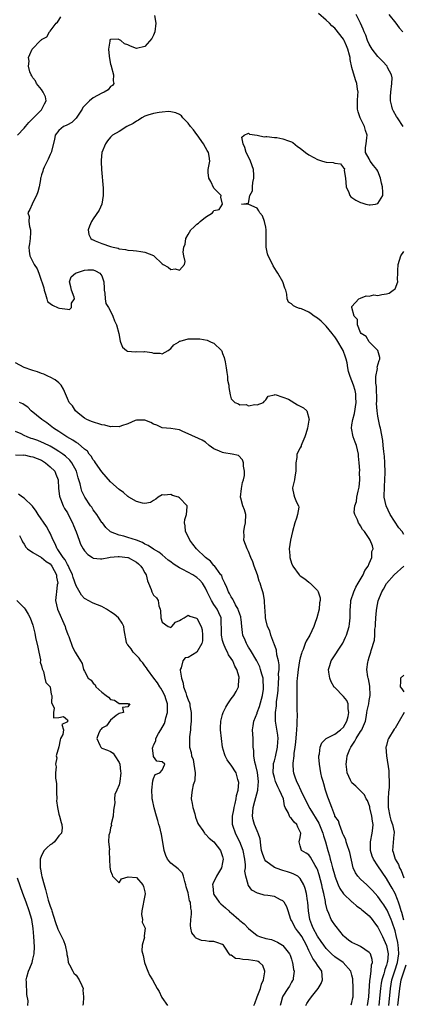
# Model space of a CAD drawing. Units: inches. Extents: x 2604000 to 2607000, y 1500000 to 1503000.
# Drawn here: x 2604502 to 2604591, y 1500869 to 1501098 of the extents above; entities that cross this region are included whole.
import ezdxf

# ---------------------------------------------------------------- set-up
doc = ezdxf.new("R2010")
doc.units = ezdxf.units.IN
doc.header["$MEASUREMENT"] = 0
doc.layers.add('LD26041500_2ft', color=120, linetype='Continuous')

msp = doc.modelspace()

# ---------------------------------------------------------------- linework, layer by layer
at = {"layer": 'LD26041500_2ft'}
for points, elevation in [([(2604533.22, 1501098.78), (2604533.49, 1501097), (2604533.3, 1501095), (2604533, 1501094.19), (2604532.6, 1501093.4), (2604531, 1501091.59), (2604529, 1501091.09), (2604527.65, 1501091.65), (2604527, 1501091.98), (2604526.23, 1501092.23), (2604525.37, 1501093), (2604524.75, 1501093.25), (2604523, 1501093.18), (2604522.86, 1501093.14), (2604522.82, 1501093), (2604522.85, 1501092.85), (2604522.53, 1501091), (2604522.7, 1501089.3), (2604522.8, 1501088.8), (2604523, 1501087.5), (2604523.12, 1501087.12), (2604523.13, 1501087), (2604523.72, 1501085), (2604523.64, 1501083.64), (2604523.8, 1501083), (2604523.49, 1501082.51), (2604523, 1501082.31), (2604522.45, 1501081.55), (2604521.53, 1501081), (2604521, 1501080.78), (2604519, 1501079.65), (2604518.15, 1501079), (2604517, 1501077.85), (2604516.61, 1501077.39), (2604516.42, 1501077), (2604515, 1501074.93), (2604514.02, 1501073.98), (2604513, 1501073.42), (2604512.74, 1501073.26), (2604512.12, 1501073), (2604511, 1501072.09), (2604510.15, 1501071), (2604509.99, 1501069.99), (2604509.21, 1501067), (2604509.16, 1501066.84), (2604509, 1501066.52), (2604508.55, 1501065.45), (2604508.31, 1501065), (2604507.59, 1501063.59), (2604507.35, 1501063), (2604507.34, 1501062.66), (2604507, 1501061.77), (2604506.85, 1501061.15), (2604506.79, 1501061), (2604506.74, 1501060.74), (2604506.49, 1501059), (2604506.18, 1501057.82), (2604505.87, 1501057), (2604505, 1501055.35), (2604504.8, 1501055), (2604504.26, 1501053.74), (2604503.86, 1501053), (2604504.11, 1501052.11), (2604504.08, 1501051), (2604504.22, 1501049.78), (2604504.44, 1501049), (2604504.41, 1501048.41), (2604504.36, 1501047), (2604504.24, 1501045.76), (2604504.03, 1501045), (2604504.12, 1501044.12), (2604504.28, 1501043), (2604505, 1501041.57), (2604505.31, 1501041), (2604506.01, 1501040.01), (2604506.4, 1501039), (2604507, 1501037.13), (2604507.06, 1501037), (2604507.56, 1501035.56), (2604507.61, 1501035), (2604507.93, 1501034.07), (2604508.21, 1501033), (2604508.42, 1501032.42), (2604509, 1501031.93), (2604509.56, 1501031.56), (2604510.9, 1501030.91), (2604511.17, 1501030.83), (2604513, 1501030.61), (2604513.46, 1501030.54), (2604513.93, 1501031), (2604513.99, 1501031.99), (2604514.65, 1501033), (2604514.59, 1501033.41), (2604513.97, 1501035), (2604513.8, 1501035.8), (2604513.47, 1501037), (2604513.88, 1501038.12), (2604514.92, 1501039), (2604517, 1501039.68), (2604517.72, 1501039.72), (2604519, 1501039.74), (2604519.54, 1501039.54), (2604520.55, 1501039), (2604521, 1501038.35), (2604521.47, 1501037), (2604521.52, 1501035.52), (2604521.56, 1501035), (2604521.69, 1501034.31), (2604521.77, 1501033), (2604521.95, 1501031.95), (2604522.5, 1501031), (2604523, 1501030.17), (2604523.55, 1501029), (2604523.94, 1501027.94), (2604524.37, 1501027), (2604524.91, 1501025), (2604525.22, 1501023.22), (2604525.33, 1501023), (2604525.82, 1501021.82), (2604526.73, 1501021), (2604526.88, 1501020.88), (2604527, 1501020.85), (2604528.73, 1501020.73), (2604529, 1501020.79), (2604530.76, 1501020.76), (2604531, 1501020.79), (2604532.57, 1501020.57), (2604533, 1501020.44), (2604534.42, 1501020.42), (2604535, 1501020.25), (2604536.34, 1501021), (2604536.72, 1501021.28), (2604537, 1501021.48), (2604537.67, 1501022.33), (2604538.76, 1501023), (2604539, 1501023.16), (2604539.17, 1501023.17), (2604541, 1501023.75), (2604541.73, 1501023.73), (2604543, 1501023.77), (2604543.73, 1501023.73), (2604545.41, 1501023.41), (2604546.34, 1501023), (2604547, 1501022.73), (2604548.74, 1501021), (2604548.85, 1501020.85), (2604549, 1501020.36), (2604549.38, 1501019.38), (2604549.59, 1501018.41), (2604549.84, 1501017), (2604549.94, 1501015.94), (2604550.16, 1501015), (2604550.17, 1501014.17), (2604550.45, 1501013), (2604550.43, 1501012.43), (2604550.73, 1501010.73), (2604551, 1501009.81), (2604551.81, 1501009), (2604552.69, 1501008.69), (2604553, 1501008.45), (2604554.48, 1501008.48), (2604555, 1501008.19), (2604556.49, 1501008.49), (2604557, 1501008.4), (2604558.48, 1501009), (2604558.75, 1501009.25), (2604559, 1501009.56), (2604559.59, 1501010.41), (2604561, 1501010.72), (2604561.17, 1501010.83), (2604563, 1501010.19), (2604564.27, 1501009.73), (2604566.39, 1501008.39), (2604567, 1501008.11), (2604567.72, 1501007.72), (2604568.51, 1501007), (2604569.05, 1501005), (2604569, 1501004.84), (2604568.67, 1501003), (2604568.28, 1501001.72), (2604568.08, 1501001), (2604567.35, 1500999.35), (2604567.23, 1500999), (2604567.18, 1500998.82), (2604567, 1500998.41), (2604566.2, 1500997), (2604566.21, 1500996.21), (2604566, 1500995), (2604565.99, 1500994.01), (2604566, 1500993), (2604565.72, 1500991.72), (2604565.69, 1500991), (2604565.18, 1500989.18), (2604565.17, 1500989), (2604565.5, 1500987.5), (2604565.69, 1500987), (2604566.17, 1500985.83), (2604566.61, 1500985), (2604566.65, 1500984.65), (2604566.33, 1500983), (2604566.15, 1500982.15), (2604565.73, 1500981), (2604565.22, 1500979), (2604564.75, 1500977), (2604564.46, 1500975), (2604564.55, 1500973.45), (2604564.59, 1500973), (2604565, 1500971.64), (2604565.27, 1500971), (2604566.77, 1500969), (2604567, 1500968.76), (2604568.05, 1500968.05), (2604569, 1500967.25), (2604569.15, 1500967.15), (2604569.33, 1500967), (2604571, 1500965.32), (2604571.19, 1500965), (2604571.6, 1500963.61), (2604571.59, 1500963), (2604571.5, 1500962.5), (2604571.4, 1500961), (2604570.87, 1500959), (2604570.35, 1500957.65), (2604570.13, 1500957), (2604569.2, 1500955), (2604568.41, 1500953.59), (2604568.17, 1500953), (2604567.66, 1500951.66), (2604567.35, 1500951), (2604567.26, 1500950.74), (2604567, 1500949.7), (2604566.85, 1500949), (2604566.52, 1500947), (2604566.39, 1500945.61), (2604566.28, 1500945), (2604566.22, 1500944.22), (2604566.18, 1500942.18), (2604566.23, 1500939), (2604566.22, 1500937.78), (2604566.27, 1500936.27), (2604566.2, 1500935), (2604566.23, 1500934.23), (2604566.11, 1500933), (2604566.08, 1500932.08), (2604565.88, 1500930.12), (2604565.75, 1500929), (2604565.52, 1500927.52), (2604565.49, 1500927), (2604565.29, 1500925.29), (2604565.29, 1500925), (2604565.38, 1500923.38), (2604565.43, 1500923), (2604565.64, 1500922.36), (2604566.14, 1500921), (2604566.45, 1500920.45), (2604567.12, 1500918.88), (2604568.03, 1500917), (2604569.24, 1500914.76), (2604571.33, 1500911.33), (2604572.27, 1500909), (2604572.4, 1500908.4), (2604572.85, 1500907), (2604573.41, 1500905), (2604573.77, 1500903.77), (2604573.96, 1500903), (2604574.2, 1500902.2), (2604574.5, 1500901), (2604575, 1500899.18), (2604575.06, 1500899), (2604575.83, 1500897), (2604576.17, 1500896.17), (2604577, 1500894.92), (2604579, 1500893.1), (2604579.15, 1500893), (2604580.11, 1500892.11), (2604581, 1500891.52), (2604581.26, 1500891.26), (2604581.6, 1500891), (2604583, 1500889.82), (2604583.66, 1500889), (2604584.2, 1500888.2), (2604585, 1500887.19), (2604586.05, 1500885), (2604586.37, 1500884.37), (2604587, 1500882.95), (2604587.37, 1500881), (2604587.22, 1500879.22), (2604587.19, 1500879), (2604587, 1500878.38), (2604586.62, 1500877.38), (2604586.54, 1500877), (2604586.37, 1500876.37), (2604585.93, 1500875), (2604585.78, 1500874.22), (2604585.61, 1500873), (2604585.49, 1500871.49), (2604585.24, 1500869)], 8630), ([(2604587.52, 1500869), (2604587.91, 1500873), (2604588.27, 1500875), (2604588.92, 1500877.08), (2604589.55, 1500879), (2604589.87, 1500881), (2604589.77, 1500882.23), (2604589.74, 1500883), (2604589.64, 1500883.64), (2604589.27, 1500885.27), (2604589, 1500886.32), (2604588.33, 1500888.33), (2604588.06, 1500889), (2604587.14, 1500891.14), (2604587, 1500891.39), (2604586.38, 1500892.38), (2604585.94, 1500893), (2604585, 1500894.28), (2604584.35, 1500895), (2604583.73, 1500895.73), (2604583, 1500896.52), (2604582.42, 1500897), (2604581, 1500898.34), (2604580.33, 1500899), (2604579.8, 1500899.8), (2604579.3, 1500901), (2604578.51, 1500904.51), (2604578.35, 1500905), (2604577.94, 1500906.06), (2604577.66, 1500907), (2604577.56, 1500907.56), (2604577, 1500908.57), (2604576.9, 1500908.9), (2604576.71, 1500909.29), (2604576.12, 1500911), (2604575.89, 1500911.89), (2604575.05, 1500913), (2604575, 1500913.1), (2604574.33, 1500915), (2604573.96, 1500915.96), (2604573.54, 1500917), (2604573.37, 1500917.37), (2604572.85, 1500919), (2604572.46, 1500920.46), (2604572.28, 1500921), (2604572.03, 1500921.97), (2604571.78, 1500923), (2604571.43, 1500925), (2604571.32, 1500926.68), (2604571.32, 1500927), (2604571.43, 1500927.43), (2604571.6, 1500929), (2604572, 1500930), (2604573.01, 1500930.99), (2604575, 1500932.01), (2604576.35, 1500933), (2604577, 1500933.59), (2604577.82, 1500935), (2604578.09, 1500936.09), (2604578.29, 1500937), (2604578.11, 1500937.89), (2604578.09, 1500939), (2604577.79, 1500939.79), (2604577, 1500940.74), (2604575, 1500942.8), (2604574.89, 1500942.89), (2604574.16, 1500944.16), (2604573.83, 1500945), (2604573.63, 1500946.37), (2604573.59, 1500947), (2604573.9, 1500947.9), (2604574.18, 1500949), (2604576.88, 1500953.12), (2604577.52, 1500954.48), (2604577.72, 1500955), (2604578.32, 1500957), (2604578.4, 1500957.6), (2604578.56, 1500959), (2604578.56, 1500960.56), (2604578.58, 1500961), (2604578.63, 1500961.37), (2604578.75, 1500963), (2604579.39, 1500965), (2604579.91, 1500966.09), (2604580.42, 1500967), (2604581.63, 1500969), (2604581.99, 1500970.01), (2604582.78, 1500971), (2604583, 1500971.57), (2604583.63, 1500973), (2604583.61, 1500974.39), (2604583.88, 1500975), (2604583.73, 1500975.73), (2604583.21, 1500977), (2604583, 1500977.41), (2604581.87, 1500979), (2604581.46, 1500979.46), (2604581, 1500980.35), (2604580.72, 1500980.72), (2604580.54, 1500981), (2604580.3, 1500981.7), (2604579.67, 1500983), (2604579.54, 1500983.54), (2604579.66, 1500985), (2604580.01, 1500985.99), (2604580.11, 1500987), (2604580.4, 1500988.4), (2604580.59, 1500989), (2604580.67, 1500989.33), (2604580.8, 1500991), (2604580.76, 1500992.76), (2604580.79, 1500993.21), (2604580.7, 1500995), (2604580.52, 1500996.52), (2604580.51, 1500997), (2604580.03, 1500999), (2604579.77, 1500999.77), (2604579.29, 1501001), (2604578.88, 1501003), (2604579, 1501003.79), (2604579.16, 1501005), (2604579.56, 1501006.44), (2604579.95, 1501009), (2604579.89, 1501010.11), (2604579.89, 1501011), (2604579.73, 1501011.73), (2604579.37, 1501013), (2604579, 1501013.97), (2604578.55, 1501015), (2604578.16, 1501016.16), (2604578.02, 1501017), (2604577.86, 1501018.14), (2604577.67, 1501019), (2604577.48, 1501019.48), (2604576.94, 1501021), (2604575.5, 1501023.5), (2604575, 1501024.17), (2604574.63, 1501024.63), (2604574.39, 1501025), (2604573, 1501026.66), (2604571.85, 1501027.85), (2604571, 1501028.52), (2604570.22, 1501029), (2604569.54, 1501029.54), (2604569, 1501029.91), (2604567.32, 1501030.68), (2604567, 1501030.8), (2604566.8, 1501030.8), (2604566.2, 1501031), (2604565.4, 1501031.4), (2604565, 1501031.9), (2604564.26, 1501032.26), (2604563.93, 1501033), (2604563.88, 1501034.12), (2604563.67, 1501035), (2604563.46, 1501035.46), (2604563, 1501037), (2604561.79, 1501039), (2604561.46, 1501039.46), (2604560.7, 1501040.7), (2604560.18, 1501041.82), (2604559.6, 1501043), (2604559.44, 1501043.44), (2604559.11, 1501045), (2604559.09, 1501046.91), (2604559.07, 1501047.07), (2604559.07, 1501049), (2604559, 1501049.67), (2604558.75, 1501051), (2604558.28, 1501052.28), (2604557.63, 1501053), (2604557.42, 1501053.42), (2604557, 1501054.05), (2604555.08, 1501054.92), (2604555, 1501054.94), (2604553.35, 1501055), (2604555, 1501055.25), (2604555.34, 1501057), (2604555.93, 1501058.07), (2604555.95, 1501059), (2604556.02, 1501060.02), (2604556.25, 1501061), (2604556.24, 1501061.76), (2604556.15, 1501063), (2604555.47, 1501065), (2604555, 1501065.98), (2604554.44, 1501067), (2604554.18, 1501068.18), (2604553.79, 1501069), (2604553.46, 1501070.54), (2604553.98, 1501071), (2604555, 1501071.49), (2604555.24, 1501071.24), (2604557, 1501071.03), (2604558.63, 1501070.63), (2604559, 1501070.69), (2604559.29, 1501070.71), (2604561, 1501070.47), (2604561.57, 1501070.43), (2604563, 1501070.17), (2604564.29, 1501069.71), (2604565, 1501069.44), (2604565.28, 1501069.28), (2604566.37, 1501068.37), (2604567, 1501068.01), (2604568.19, 1501067), (2604569, 1501066.44), (2604570.17, 1501065.83), (2604571, 1501065.37), (2604572.17, 1501065), (2604573, 1501064.71), (2604574.63, 1501064.63), (2604575, 1501064.48), (2604576.34, 1501064.34), (2604577, 1501063.43), (2604577.25, 1501063.25), (2604577.2, 1501062.8), (2604577.5, 1501061), (2604577.67, 1501059), (2604578.27, 1501057.73), (2604578.52, 1501057), (2604578.73, 1501056.73), (2604579.92, 1501055.92), (2604581, 1501055.35), (2604581.29, 1501055.29), (2604582.18, 1501055), (2604583, 1501054.81), (2604583.19, 1501054.81), (2604584.42, 1501055), (2604585, 1501055.14), (2604586.15, 1501057), (2604586.19, 1501057.81), (2604586.05, 1501059), (2604585.84, 1501059.84), (2604585.61, 1501061), (2604585, 1501062.63), (2604584.78, 1501063), (2604583.96, 1501063.96), (2604583.25, 1501065), (2604583, 1501065.55), (2604582.13, 1501067), (2604582.16, 1501068.16), (2604582.27, 1501069), (2604582.42, 1501070.42), (2604582.5, 1501071), (2604582.11, 1501072.11), (2604581.92, 1501073), (2604580.9, 1501075), (2604580.4, 1501076.4), (2604580.26, 1501077), (2604580.25, 1501079), (2604580.39, 1501080.39), (2604580.41, 1501081), (2604580.3, 1501081.7), (2604580.15, 1501083), (2604579.82, 1501083.82), (2604579, 1501086.69), (2604578.59, 1501088.59), (2604578.56, 1501089), (2604578.42, 1501089.58), (2604578.03, 1501091), (2604577.73, 1501091.73), (2604577.17, 1501093), (2604577, 1501093.32), (2604575, 1501095.87), (2604574.35, 1501096.35), (2604573.75, 1501097), (2604573, 1501097.71), (2604571.21, 1501099.21)], 8628), ([(2604590.83, 1501073), (2604589.53, 1501075), (2604589.35, 1501075.35), (2604588.61, 1501076.61), (2604588.4, 1501077), (2604588.26, 1501077.74), (2604587.95, 1501079), (2604587.94, 1501079.94), (2604588.04, 1501081), (2604588.27, 1501083), (2604588.29, 1501084.29), (2604588.17, 1501085), (2604587.27, 1501086.73), (2604587.16, 1501087), (2604587.09, 1501087.09), (2604586.13, 1501088.13), (2604585, 1501089.24), (2604583.69, 1501091), (2604583, 1501092.16), (2604582.61, 1501093), (2604582.18, 1501094.18), (2604581.82, 1501095), (2604581.61, 1501095.61), (2604580.98, 1501096.97), (2604579.97, 1501099)], 8626), ([(2604587.58, 1501099), (2604589.14, 1501097), (2604589.91, 1501095.91), (2604590.8, 1501095)], 8624), ([(2604501.41, 1501071), (2604503, 1501072.64), (2604503.25, 1501073), (2604504.08, 1501073.92), (2604505, 1501074.91), (2604507, 1501076.91), (2604507.11, 1501077), (2604507.71, 1501078.29), (2604508.1, 1501079), (2604507.89, 1501079.89), (2604507.4, 1501081), (2604507, 1501081.6), (2604505.85, 1501083), (2604505.63, 1501083.63), (2604505, 1501084.33), (2604504.76, 1501084.76), (2604504.57, 1501085), (2604504.26, 1501085.74), (2604504, 1501087), (2604504.17, 1501088.17), (2604503.98, 1501089), (2604504.26, 1501089.74), (2604504.86, 1501091), (2604506.77, 1501093), (2604506.92, 1501093.08), (2604507, 1501093.21), (2604508.2, 1501093.8), (2604508.87, 1501095), (2604509, 1501095.11), (2604510.41, 1501097), (2604510.74, 1501097.26), (2604511, 1501097.73), (2604511.5, 1501098.5)], 8632), ([(2604591, 1500978.36), (2604590.61, 1500979), (2604589.89, 1500979.89), (2604587.84, 1500983), (2604586.9, 1500985), (2604586.49, 1500987), (2604586.53, 1500989.47), (2604586.65, 1500991), (2604586.71, 1500992.71), (2604586.65, 1500995), (2604586.54, 1500996.54), (2604586.49, 1500997), (2604586.38, 1500997.62), (2604586.25, 1500999), (2604586.12, 1501000.12), (2604585.58, 1501003), (2604585.46, 1501003.46), (2604585.15, 1501005), (2604585, 1501005.83), (2604584.83, 1501007), (2604584.72, 1501008.72), (2604584.73, 1501009.27), (2604584.68, 1501012.68), (2604584.52, 1501013.48), (2604584.56, 1501015), (2604584.89, 1501016.89), (2604584.86, 1501017.14), (2604585.29, 1501018.71), (2604585.43, 1501019), (2604585.44, 1501019.44), (2604584.96, 1501021), (2604583, 1501023.02), (2604582.27, 1501024.27), (2604581.14, 1501025), (2604581, 1501025.24), (2604580.28, 1501027), (2604580.25, 1501028.25), (2604579.48, 1501029), (2604578.95, 1501031), (2604579, 1501031.27), (2604580.55, 1501033), (2604581, 1501033.21), (2604582.32, 1501033.68), (2604583, 1501033.63), (2604584.04, 1501033.96), (2604585, 1501033.83), (2604585.94, 1501034.06), (2604587, 1501034.15), (2604587.63, 1501034.37), (2604588.58, 1501035), (2604589, 1501035.34), (2604589.66, 1501037), (2604589.55, 1501037.55), (2604589.64, 1501039), (2604589.61, 1501039.61), (2604589.68, 1501041), (2604590.35, 1501043), (2604591, 1501043.98)], 8626), ([(2604582.61, 1500869), (2604582.92, 1500871), (2604583.15, 1500874.85), (2604583.24, 1500875.24), (2604583.48, 1500877), (2604583.56, 1500878.44), (2604583.76, 1500879), (2604583.71, 1500879.71), (2604583.26, 1500881), (2604583, 1500881.36), (2604581.97, 1500882.03), (2604581, 1500882.72), (2604580.34, 1500883), (2604579, 1500883.63), (2604578.19, 1500884.19), (2604577.2, 1500885), (2604577, 1500885.21), (2604575.35, 1500887.35), (2604575, 1500887.77), (2604574.49, 1500888.49), (2604574.17, 1500889), (2604573.62, 1500890.38), (2604573.23, 1500891.23), (2604572.87, 1500892.87), (2604572.83, 1500893.17), (2604572.45, 1500895), (2604572.15, 1500896.15), (2604571.99, 1500897), (2604571.37, 1500899.37), (2604571, 1500900.55), (2604570.88, 1500900.88), (2604570.48, 1500901.52), (2604569.41, 1500903.41), (2604569, 1500903.96), (2604568.4, 1500904.4), (2604567.3, 1500905), (2604567, 1500906.04), (2604566.76, 1500907), (2604567, 1500908.01), (2604567.14, 1500909), (2604567, 1500909.36), (2604566.41, 1500910.41), (2604566.24, 1500911), (2604565.58, 1500911.58), (2604565, 1500912.42), (2604564.69, 1500912.69), (2604564.51, 1500913), (2604564.22, 1500913.78), (2604563.54, 1500915), (2604563.36, 1500915.36), (2604563.09, 1500917), (2604562.22, 1500919), (2604561.77, 1500919.77), (2604561.26, 1500921), (2604561, 1500921.91), (2604560.74, 1500923), (2604560.82, 1500924.82), (2604560.8, 1500925), (2604560.82, 1500925.18), (2604561, 1500925.78), (2604561.25, 1500926.74), (2604561.76, 1500929), (2604561.78, 1500930.22), (2604561.85, 1500931), (2604561.79, 1500931.79), (2604561.28, 1500935), (2604561.25, 1500935.25), (2604561.24, 1500937), (2604561.46, 1500938.54), (2604561.46, 1500939), (2604561.49, 1500939.49), (2604561.72, 1500941), (2604561.86, 1500942.14), (2604561.98, 1500943.98), (2604562.03, 1500945), (2604561.99, 1500946.01), (2604562.08, 1500947), (2604562.1, 1500948.1), (2604561.95, 1500949), (2604561.59, 1500950.41), (2604561.49, 1500951.49), (2604560.95, 1500952.95), (2604560.86, 1500953.14), (2604560.21, 1500955), (2604559.97, 1500955.97), (2604559.43, 1500957), (2604559, 1500958.64), (2604558.93, 1500959), (2604558.87, 1500960.87), (2604558.82, 1500961.18), (2604558.74, 1500963), (2604558.45, 1500964.45), (2604558.32, 1500965), (2604557.99, 1500965.99), (2604557.7, 1500967), (2604557.51, 1500967.51), (2604557.05, 1500969), (2604556.35, 1500971), (2604556.01, 1500972.01), (2604555.55, 1500973), (2604555, 1500974.38), (2604554.69, 1500975), (2604553.95, 1500977), (2604554.02, 1500977.98), (2604553.91, 1500979), (2604554.05, 1500980.05), (2604554.27, 1500981), (2604554.36, 1500983), (2604554.04, 1500984.04), (2604553.72, 1500985), (2604553.22, 1500986.78), (2604553.15, 1500987), (2604553.34, 1500989), (2604553.62, 1500990.38), (2604553.82, 1500991), (2604554.06, 1500992.06), (2604554.08, 1500993), (2604553.82, 1500994.18), (2604553.86, 1500995), (2604553.62, 1500995.62), (2604552.69, 1500996.69), (2604551.23, 1500997), (2604549.28, 1500997.28), (2604549, 1500997.34), (2604548.3, 1500997.7), (2604547, 1500998.22), (2604545.91, 1500999), (2604545, 1500999.77), (2604544.22, 1501000.22), (2604541, 1501001.7), (2604539.8, 1501002.2), (2604539, 1501002.6), (2604537, 1501002.91), (2604535, 1501003.06), (2604533.71, 1501003.71), (2604533, 1501003.95), (2604532.36, 1501004.36), (2604531, 1501004.89), (2604530.9, 1501004.9), (2604529, 1501004.84), (2604528.75, 1501004.75), (2604527, 1501004.03), (2604525.56, 1501003.56), (2604525, 1501003.33), (2604523.36, 1501003.36), (2604523, 1501003.32), (2604521.7, 1501003.7), (2604521, 1501003.81), (2604518.58, 1501004.58), (2604517.53, 1501005), (2604517, 1501005.34), (2604515.49, 1501006.51), (2604514.89, 1501007), (2604514.17, 1501008.17), (2604513.42, 1501009), (2604513, 1501009.92), (2604512.57, 1501011), (2604512.07, 1501012.07), (2604511.53, 1501013), (2604511, 1501013.51), (2604510.19, 1501014.19), (2604509, 1501014.82), (2604508.63, 1501015), (2604507.52, 1501015.52), (2604507, 1501015.67), (2604506.1, 1501016.1), (2604505, 1501016.38), (2604504.56, 1501016.56), (2604503.19, 1501017), (2604503, 1501017.08), (2604501, 1501018.16)], 8632), ([(2604578.81, 1500869.19), (2604579, 1500869.73), (2604579.21, 1500870.79), (2604579.26, 1500871), (2604579.3, 1500873), (2604579.19, 1500875.19), (2604579, 1500876.04), (2604578.72, 1500877), (2604576.93, 1500879), (2604575, 1500880.32), (2604574.22, 1500881), (2604573, 1500882.27), (2604572.47, 1500883), (2604571.89, 1500883.89), (2604571, 1500885.15), (2604569.98, 1500887), (2604569.72, 1500887.72), (2604569.2, 1500889), (2604568.93, 1500891), (2604568.76, 1500893), (2604568.7, 1500893.3), (2604568.44, 1500895), (2604568.15, 1500896.15), (2604567.84, 1500897), (2604567, 1500898.51), (2604566.43, 1500899), (2604565.53, 1500899.53), (2604565, 1500899.74), (2604564.01, 1500900.01), (2604563, 1500900.37), (2604562.48, 1500900.48), (2604561, 1500901.04), (2604559, 1500902.52), (2604558.8, 1500902.8), (2604558.26, 1500904.26), (2604558.05, 1500905), (2604557.86, 1500906.14), (2604557.78, 1500907), (2604557.68, 1500907.68), (2604557.26, 1500909), (2604557.19, 1500909.19), (2604557, 1500909.54), (2604556.41, 1500911), (2604556.11, 1500912.11), (2604555.92, 1500913), (2604556.04, 1500913.96), (2604556.09, 1500915), (2604556.48, 1500916.48), (2604556.73, 1500917.27), (2604557.18, 1500919), (2604557.16, 1500919.16), (2604557.33, 1500921), (2604557.12, 1500923.12), (2604556.74, 1500924.74), (2604556.49, 1500925.51), (2604556.22, 1500927), (2604556.23, 1500928.23), (2604556.1, 1500929), (2604556.06, 1500929.94), (2604556.08, 1500931), (2604556, 1500932), (2604555.95, 1500933), (2604556.1, 1500933.9), (2604556.2, 1500935), (2604557, 1500936.87), (2604557.04, 1500937), (2604557.59, 1500938.41), (2604558.26, 1500941), (2604558.46, 1500942.46), (2604558.51, 1500943), (2604558.44, 1500944.44), (2604558.37, 1500945), (2604558.08, 1500945.92), (2604557.82, 1500947), (2604557.6, 1500947.6), (2604556.93, 1500949), (2604555.47, 1500951.47), (2604555, 1500952.19), (2604554.7, 1500952.7), (2604554.5, 1500953), (2604554.19, 1500953.81), (2604553.7, 1500955), (2604553.58, 1500955.58), (2604553.47, 1500957), (2604553.31, 1500958.69), (2604553.26, 1500959), (2604553.21, 1500959.21), (2604553, 1500959.81), (2604552.72, 1500960.72), (2604552.61, 1500961), (2604552.01, 1500961.99), (2604551.49, 1500963), (2604551.35, 1500963.35), (2604551, 1500963.85), (2604550.6, 1500964.6), (2604550.33, 1500965), (2604550.01, 1500966.01), (2604549.5, 1500967), (2604549.38, 1500967.38), (2604549, 1500968.12), (2604548.78, 1500968.78), (2604548.62, 1500969), (2604547.48, 1500970.52), (2604547.09, 1500971.09), (2604547, 1500971.17), (2604546.16, 1500972.16), (2604545.02, 1500973), (2604542.94, 1500975), (2604542.08, 1500976.08), (2604541.4, 1500977), (2604541, 1500977.86), (2604540.42, 1500979), (2604540.33, 1500980.33), (2604540.16, 1500981), (2604540.21, 1500981.79), (2604540.63, 1500983), (2604540.77, 1500984.77), (2604540.76, 1500985), (2604539, 1500986.86), (2604538.8, 1500987), (2604537.41, 1500987.41), (2604537, 1500987.61), (2604535.48, 1500987.48), (2604535, 1500987.55), (2604534.03, 1500987), (2604533.49, 1500986.51), (2604533, 1500986.25), (2604532.24, 1500985.76), (2604531, 1500985.52), (2604530.42, 1500985.58), (2604529, 1500985.99), (2604527.26, 1500987), (2604527.11, 1500987.11), (2604527, 1500987.17), (2604526.04, 1500988.04), (2604525, 1500988.79), (2604523, 1500990.55), (2604521, 1500992.9), (2604519.51, 1500995), (2604519.31, 1500995.31), (2604519, 1500995.65), (2604518.5, 1500996.5), (2604518.04, 1500997), (2604517.65, 1500997.65), (2604517, 1500998.13), (2604515.47, 1500999.47), (2604515, 1500999.68), (2604514.25, 1501000.25), (2604512.85, 1501001), (2604511, 1501002.24), (2604509.78, 1501003), (2604509, 1501003.64), (2604508.22, 1501004.22), (2604507.05, 1501005), (2604504.64, 1501007), (2604503.85, 1501007.85), (2604503, 1501008.4), (2604502.66, 1501008.66), (2604501.93, 1501009)], 8634), ([(2604568.26, 1500869), (2604568.54, 1500869.46), (2604569, 1500870.18), (2604569.61, 1500871), (2604571.17, 1500873), (2604571.87, 1500874.13), (2604572.19, 1500875), (2604571.98, 1500877), (2604571, 1500878.4), (2604570.65, 1500879), (2604569.95, 1500879.95), (2604569, 1500881.8), (2604568.43, 1500883), (2604567.34, 1500885), (2604567, 1500885.56), (2604566.36, 1500886.36), (2604565.9, 1500887), (2604565, 1500888.78), (2604564.85, 1500889), (2604564.21, 1500891), (2604563.92, 1500891.92), (2604563.31, 1500893), (2604563, 1500893.34), (2604562.42, 1500893.58), (2604561, 1500894.28), (2604559.47, 1500894.53), (2604558.62, 1500894.62), (2604557.38, 1500895), (2604557.07, 1500895.07), (2604555.79, 1500895.79), (2604555, 1500896.84), (2604554.92, 1500896.92), (2604554.89, 1500897), (2604554.9, 1500897.1), (2604554.35, 1500899), (2604554.18, 1500900.18), (2604554.29, 1500901), (2604554.31, 1500901.69), (2604554.15, 1500903), (2604553.75, 1500905), (2604553.01, 1500907.01), (2604552.33, 1500908.33), (2604551.97, 1500909), (2604551.47, 1500910.53), (2604551.3, 1500911), (2604551.28, 1500911.28), (2604551.28, 1500913), (2604551.59, 1500914.41), (2604551.69, 1500915), (2604551.94, 1500915.94), (2604552.18, 1500917), (2604552.25, 1500917.75), (2604552.57, 1500919), (2604552.75, 1500920.75), (2604552.72, 1500921), (2604552.55, 1500921.45), (2604552.15, 1500923), (2604551, 1500924.79), (2604550.9, 1500924.9), (2604550.04, 1500926.04), (2604549.57, 1500927), (2604549.41, 1500927.41), (2604549, 1500929), (2604548.72, 1500931), (2604548.52, 1500933), (2604548.52, 1500933.48), (2604548.57, 1500935), (2604549, 1500936.56), (2604549.13, 1500937), (2604549.73, 1500938.27), (2604550.2, 1500939), (2604551, 1500940.17), (2604551.6, 1500941), (2604552.14, 1500941.86), (2604552.66, 1500943), (2604552.79, 1500944.79), (2604552.83, 1500945), (2604552.8, 1500945.2), (2604552.26, 1500947), (2604551.8, 1500947.8), (2604551.33, 1500949), (2604551, 1500949.57), (2604550.37, 1500950.37), (2604550.15, 1500951), (2604549.71, 1500951.71), (2604549.18, 1500953), (2604549, 1500953.7), (2604548.71, 1500955), (2604548.73, 1500957), (2604548.69, 1500957.31), (2604548.66, 1500959), (2604548.16, 1500960.16), (2604547.75, 1500961), (2604547, 1500962.12), (2604546.44, 1500963), (2604545.93, 1500963.93), (2604545.44, 1500965), (2604545, 1500965.9), (2604544.31, 1500967), (2604543.72, 1500967.72), (2604543, 1500968.38), (2604542.07, 1500969), (2604539.78, 1500970.22), (2604539, 1500970.6), (2604538.37, 1500971), (2604537.55, 1500971.55), (2604537, 1500971.98), (2604536.38, 1500972.38), (2604535.69, 1500973), (2604535, 1500973.59), (2604534.21, 1500974.21), (2604533, 1500974.95), (2604531.77, 1500975.77), (2604531, 1500976.11), (2604530.44, 1500976.44), (2604529, 1500976.98), (2604527, 1500977.66), (2604526.07, 1500977.93), (2604525, 1500978.19), (2604523, 1500978.95), (2604522.92, 1500979), (2604521.95, 1500979.95), (2604521.11, 1500981), (2604521, 1500981.15), (2604519.83, 1500983), (2604519, 1500984.06), (2604518.64, 1500984.64), (2604518.37, 1500985), (2604517.01, 1500987.01), (2604516.37, 1500988.37), (2604516.16, 1500989), (2604515.95, 1500990.05), (2604515.51, 1500991.51), (2604515.15, 1500993), (2604514.07, 1500995), (2604513.6, 1500995.6), (2604512.54, 1500996.54), (2604511.93, 1500997), (2604511, 1500997.63), (2604510.16, 1500998.16), (2604509, 1500998.8), (2604507.54, 1500999.54), (2604507, 1500999.79), (2604506.11, 1501000.11), (2604505, 1501000.55), (2604504.64, 1501000.64), (2604503.66, 1501001), (2604503, 1501001.31), (2604502.31, 1501001.69), (2604501, 1501002.27)], 8636), ([(2604501, 1500996.84), (2604502.77, 1500996.77), (2604503, 1500996.78), (2604504.47, 1500996.47), (2604505, 1500996.37), (2604507, 1500995.55), (2604507.94, 1500995), (2604509, 1500994.07), (2604510.07, 1500993), (2604510.33, 1500992.33), (2604510.87, 1500991), (2604510.97, 1500989), (2604511.2, 1500987.2), (2604511.24, 1500987), (2604511.43, 1500986.57), (2604512.05, 1500985), (2604512.37, 1500984.37), (2604513, 1500983.32), (2604513.35, 1500982.65), (2604514.15, 1500981), (2604514.39, 1500980.39), (2604515.03, 1500978.97), (2604515.73, 1500977), (2604516.08, 1500976.08), (2604516.69, 1500975), (2604517, 1500974.52), (2604517.72, 1500973.72), (2604518.8, 1500973), (2604519, 1500972.85), (2604520.65, 1500972.65), (2604521, 1500972.67), (2604522.62, 1500973), (2604522.95, 1500973.05), (2604524.76, 1500973.24), (2604525, 1500973.24), (2604527, 1500973.03), (2604527.09, 1500973), (2604529, 1500971.92), (2604529.5, 1500971.5), (2604530.05, 1500971), (2604530.43, 1500970.43), (2604531, 1500969.4), (2604531.24, 1500969), (2604531.58, 1500967.58), (2604531.79, 1500967), (2604532.4, 1500965.6), (2604532.59, 1500965), (2604532.72, 1500964.72), (2604533, 1500964.28), (2604533.63, 1500963.63), (2604534.05, 1500963), (2604534.22, 1500961.78), (2604534.49, 1500961), (2604534.59, 1500960.59), (2604534.64, 1500959), (2604535, 1500957.96), (2604536.37, 1500957), (2604536.8, 1500956.8), (2604537, 1500956.78), (2604537.23, 1500957), (2604538.04, 1500957.96), (2604539, 1500958.34), (2604539.38, 1500958.62), (2604540.1, 1500959), (2604541, 1500959.61), (2604541.4, 1500959.4), (2604542.94, 1500958.94), (2604543, 1500958.9), (2604544.04, 1500957), (2604544.24, 1500956.24), (2604544.37, 1500955), (2604544.31, 1500953.69), (2604544.19, 1500953), (2604543.01, 1500950.99), (2604541, 1500949.78), (2604540.33, 1500949.67), (2604539.76, 1500949), (2604539.39, 1500947.39), (2604539.18, 1500947), (2604539.16, 1500946.84), (2604539.44, 1500945), (2604539.83, 1500943.83), (2604539.95, 1500943), (2604540.44, 1500941.56), (2604540.65, 1500941), (2604541, 1500939.94), (2604541.29, 1500939.29), (2604541.37, 1500939), (2604541.43, 1500938.57), (2604541.72, 1500937), (2604541.74, 1500935), (2604541.59, 1500933.59), (2604541.57, 1500933), (2604541.34, 1500931.34), (2604541.32, 1500931), (2604541.34, 1500929), (2604541.73, 1500927.73), (2604541.82, 1500927), (2604542.15, 1500926.15), (2604542.35, 1500925), (2604542.62, 1500923), (2604542.57, 1500921.43), (2604542.48, 1500921), (2604542.2, 1500920.2), (2604541.95, 1500919), (2604541.81, 1500917.81), (2604541.73, 1500917), (2604541.94, 1500915.94), (2604542.08, 1500915), (2604542.53, 1500913.47), (2604542.72, 1500912.72), (2604543.29, 1500911.29), (2604543.42, 1500911), (2604544.38, 1500909.62), (2604544.76, 1500909), (2604544.87, 1500908.87), (2604545, 1500908.78), (2604545.89, 1500907.89), (2604547, 1500906.97), (2604548.51, 1500905), (2604549, 1500903.57), (2604549.16, 1500903), (2604549, 1500902.21), (2604548.71, 1500901), (2604547.57, 1500899), (2604546.74, 1500897.26), (2604546.68, 1500897), (2604546.73, 1500896.73), (2604546.86, 1500895), (2604547, 1500894.76), (2604548.23, 1500893), (2604548.58, 1500892.58), (2604549.69, 1500891.69), (2604550.42, 1500891), (2604550.71, 1500890.71), (2604551, 1500890.49), (2604552.74, 1500889), (2604553, 1500888.76), (2604554, 1500888), (2604555, 1500886.86), (2604557, 1500885.23), (2604557.17, 1500885.17), (2604557.55, 1500885), (2604559, 1500884.56), (2604560.31, 1500884.31), (2604561.71, 1500883.71), (2604562.9, 1500883), (2604563, 1500882.92), (2604564.52, 1500881), (2604564.67, 1500880.67), (2604565, 1500879.75), (2604565.15, 1500879.15), (2604565.23, 1500879), (2604565.41, 1500877.41), (2604565.58, 1500877), (2604565.35, 1500875.35), (2604565.35, 1500875), (2604565.2, 1500874.8), (2604565, 1500874.41), (2604564.51, 1500873.49), (2604564.15, 1500873), (2604563, 1500871.22), (2604562.91, 1500871), (2604562.47, 1500869.53), (2604562.35, 1500869)], 8638), ([(2604556.27, 1500869), (2604556.49, 1500869.51), (2604557.03, 1500871.03), (2604557.77, 1500873), (2604558.04, 1500873.96), (2604558.48, 1500875), (2604558.82, 1500876.82), (2604558.81, 1500877), (2604558.33, 1500878.33), (2604557.59, 1500879), (2604557.24, 1500879.24), (2604557, 1500879.32), (2604555, 1500879.64), (2604553.67, 1500879.67), (2604553, 1500879.86), (2604551.95, 1500879.95), (2604551, 1500880.67), (2604550.72, 1500880.72), (2604550.55, 1500881), (2604549.65, 1500882.35), (2604549.19, 1500883), (2604549, 1500883.16), (2604547.68, 1500883.68), (2604547, 1500883.89), (2604545.91, 1500883.91), (2604545, 1500884.03), (2604544.09, 1500884.09), (2604543, 1500884.54), (2604542.69, 1500884.69), (2604542.52, 1500885), (2604541.87, 1500885.87), (2604541.61, 1500887), (2604541.59, 1500887.59), (2604541.63, 1500889), (2604541.75, 1500890.25), (2604541.79, 1500891), (2604541.6, 1500891.6), (2604541.52, 1500893), (2604541.34, 1500893.34), (2604541, 1500895.17), (2604540.57, 1500896.57), (2604540.49, 1500897), (2604540.23, 1500897.77), (2604539.93, 1500899), (2604539.7, 1500899.7), (2604539, 1500900.42), (2604538.73, 1500900.73), (2604537, 1500902.08), (2604536.23, 1500903), (2604535.8, 1500903.8), (2604535.44, 1500905), (2604534.8, 1500908.8), (2604534.74, 1500909), (2604534.42, 1500910.42), (2604534.24, 1500911), (2604533.99, 1500911.99), (2604533.67, 1500913), (2604533.14, 1500914.86), (2604532.72, 1500916.72), (2604532.69, 1500917), (2604532.7, 1500917.3), (2604532.59, 1500919), (2604532.84, 1500921.16), (2604533, 1500921.72), (2604533.38, 1500922.62), (2604534.45, 1500923), (2604535, 1500923.6), (2604535.6, 1500925), (2604535, 1500925.59), (2604533.76, 1500925.76), (2604533, 1500926.82), (2604532.94, 1500927), (2604532.74, 1500928.74), (2604532.79, 1500929), (2604532.88, 1500929.12), (2604533, 1500929.45), (2604533.55, 1500930.45), (2604533.55, 1500931), (2604534.13, 1500932.13), (2604534.67, 1500933), (2604535.51, 1500934.49), (2604535.65, 1500935), (2604535.82, 1500935.82), (2604536.18, 1500937), (2604536.18, 1500939), (2604535.94, 1500939.95), (2604535.58, 1500941), (2604535, 1500942.14), (2604534.69, 1500942.69), (2604534.45, 1500943), (2604533.89, 1500943.89), (2604533.03, 1500945), (2604531.59, 1500947), (2604531.37, 1500947.37), (2604531, 1500947.82), (2604530.51, 1500948.51), (2604530.03, 1500949), (2604529.64, 1500949.64), (2604528.26, 1500951), (2604527.8, 1500951.8), (2604527, 1500952.69), (2604526.87, 1500952.87), (2604526.76, 1500953), (2604526.73, 1500953.27), (2604526.17, 1500956.17), (2604526.09, 1500957), (2604525.73, 1500957.73), (2604524.83, 1500959), (2604523.87, 1500959.87), (2604523, 1500960.4), (2604522.08, 1500961), (2604521, 1500961.63), (2604519, 1500962.41), (2604517.81, 1500963), (2604517.3, 1500963.3), (2604517, 1500963.5), (2604516.26, 1500964.26), (2604515, 1500966.44), (2604514.34, 1500968.34), (2604514.15, 1500969), (2604513.39, 1500970.61), (2604513.16, 1500971.16), (2604513, 1500971.36), (2604512.45, 1500972.45), (2604512.01, 1500973), (2604510.81, 1500974.81), (2604510.64, 1500975), (2604510.17, 1500976.17), (2604509.7, 1500977), (2604509, 1500978.62), (2604508.81, 1500979), (2604508.16, 1500980.16), (2604506.25, 1500983), (2604505.77, 1500983.77), (2604504.91, 1500984.91), (2604503, 1500986.78), (2604502.56, 1500987), (2604501.66, 1500987.66)], 8640), ([(2604501.92, 1500978.08), (2604502.47, 1500977), (2604502.63, 1500976.63), (2604503, 1500976.08), (2604503.39, 1500975.39), (2604503.79, 1500975), (2604505, 1500974.19), (2604507, 1500973.03), (2604508.08, 1500972.08), (2604509, 1500971.51), (2604509.24, 1500971.24), (2604509.42, 1500971), (2604509.94, 1500969.94), (2604510.46, 1500969), (2604510.46, 1500968.46), (2604510.75, 1500967), (2604510.65, 1500966.65), (2604510.49, 1500965), (2604510.38, 1500964.38), (2604510.28, 1500963), (2604510.72, 1500961), (2604512.48, 1500957), (2604512.58, 1500956.58), (2604513.13, 1500955.13), (2604513.34, 1500954.66), (2604514.15, 1500952.15), (2604514.84, 1500951), (2604515, 1500950.65), (2604516.07, 1500949), (2604516.4, 1500948.4), (2604516.76, 1500947), (2604517, 1500946.58), (2604517.79, 1500945), (2604518.52, 1500944.52), (2604519, 1500943.8), (2604519.47, 1500943.47), (2604519.59, 1500943), (2604521, 1500941.72), (2604521.99, 1500941), (2604522.56, 1500940.56), (2604523, 1500940), (2604523.89, 1500939.89), (2604525, 1500939.1), (2604525.13, 1500939.13), (2604527, 1500939.09), (2604527.06, 1500939.06), (2604527.46, 1500939), (2604527, 1500938.35), (2604525.81, 1500938.19), (2604526, 1500937), (2604525, 1500936.81), (2604524.32, 1500936.32), (2604523, 1500935.27), (2604522.04, 1500933.96), (2604521, 1500933.4), (2604520.84, 1500933.16), (2604520.67, 1500933), (2604520.33, 1500932.33), (2604519.83, 1500931), (2604520.55, 1500929.45), (2604520.72, 1500929), (2604520.86, 1500928.86), (2604521, 1500928.74), (2604522.31, 1500928.31), (2604523, 1500927.97), (2604523.61, 1500927.61), (2604524.02, 1500927), (2604525, 1500925.43), (2604525.13, 1500925), (2604525.35, 1500923.35), (2604525.41, 1500923), (2604525.2, 1500921), (2604525, 1500920.24), (2604524.43, 1500919), (2604524, 1500918), (2604523.93, 1500917), (2604524.03, 1500916.03), (2604523.68, 1500914.32), (2604523.61, 1500913), (2604523.19, 1500911.19), (2604523.17, 1500911), (2604523.21, 1500910.79), (2604523, 1500910.27), (2604522.81, 1500909.19), (2604522.58, 1500908.58), (2604522.56, 1500907), (2604522.78, 1500905.22), (2604522.68, 1500905), (2604522.68, 1500904.68), (2604522.8, 1500903), (2604522.88, 1500901.12), (2604523, 1500900.31), (2604523.38, 1500899.38), (2604523.49, 1500899), (2604525, 1500897.52), (2604525.55, 1500898.45), (2604527.12, 1500898.88), (2604529, 1500898.72), (2604530.53, 1500897), (2604530.66, 1500896.66), (2604531, 1500895.37), (2604531.06, 1500894.94), (2604531, 1500894.57), (2604530.67, 1500893), (2604530.55, 1500892.55), (2604530.27, 1500891), (2604530.16, 1500890.16), (2604530.42, 1500889), (2604530.36, 1500888.36), (2604531.01, 1500886.99), (2604530.79, 1500885.21), (2604530.79, 1500885), (2604530.85, 1500884.85), (2604530.36, 1500883), (2604530.28, 1500881.72), (2604530.6, 1500880.6), (2604530.92, 1500879), (2604531, 1500878.75), (2604531.64, 1500877), (2604532.05, 1500876.05), (2604532.73, 1500875), (2604533.84, 1500873), (2604534.27, 1500872.27), (2604534.81, 1500871), (2604534.88, 1500870.88), (2604536.2, 1500869)], 8642), ([(2604591, 1500888.85), (2604590.57, 1500890.57), (2604590.43, 1500891), (2604590.11, 1500892.11), (2604589.79, 1500893), (2604589.59, 1500893.59), (2604589, 1500894.98), (2604588.28, 1500896.28), (2604587.83, 1500897), (2604587, 1500898.5), (2604586, 1500900), (2604585, 1500901.43), (2604583.97, 1500903), (2604583.69, 1500903.69), (2604583.31, 1500905), (2604583.28, 1500906.72), (2604583.29, 1500907), (2604583.7, 1500909), (2604583.86, 1500910.14), (2604583.91, 1500911), (2604583.77, 1500911.77), (2604583.63, 1500913), (2604583.13, 1500914.87), (2604583.1, 1500915.1), (2604582.59, 1500916.59), (2604582.31, 1500917), (2604581.91, 1500917.91), (2604579.9, 1500919.9), (2604579, 1500920.73), (2604578.87, 1500920.87), (2604578.79, 1500921), (2604578.66, 1500921.34), (2604577.91, 1500923), (2604577.77, 1500923.77), (2604577.66, 1500925), (2604577.84, 1500926.16), (2604577.9, 1500927), (2604578.48, 1500928.48), (2604578.71, 1500929), (2604579.66, 1500930.34), (2604579.99, 1500931), (2604581, 1500932.62), (2604581.27, 1500933), (2604581.42, 1500933.42), (2604582.11, 1500935), (2604582.33, 1500936.33), (2604582.48, 1500937), (2604582.55, 1500937.45), (2604582.87, 1500939), (2604583, 1500939.79), (2604583.25, 1500941), (2604583.17, 1500943.17), (2604582.82, 1500944.82), (2604582.73, 1500945), (2604582.68, 1500945.32), (2604582.47, 1500947), (2604582.71, 1500948.71), (2604582.77, 1500949), (2604583, 1500949.86), (2604583.35, 1500951), (2604583.43, 1500951.43), (2604584.2, 1500953.8), (2604584.27, 1500955), (2604584.33, 1500956.33), (2604584.45, 1500957), (2604584.49, 1500957.51), (2604584.56, 1500959), (2604584.72, 1500960.72), (2604584.75, 1500961.25), (2604585.06, 1500962.94), (2604585.89, 1500965), (2604586.32, 1500965.68), (2604587, 1500966.96), (2604588.81, 1500969), (2604591, 1500971)], 8626), ([(2604501.29, 1500963), (2604503, 1500961.28), (2604503.19, 1500961), (2604503.87, 1500959.87), (2604504.35, 1500959), (2604505, 1500957.26), (2604505.08, 1500957), (2604505.44, 1500955.44), (2604505.58, 1500954.42), (2604506.15, 1500952.15), (2604506.36, 1500951), (2604506.75, 1500949.25), (2604506.78, 1500949), (2604506.72, 1500948.72), (2604507, 1500947.87), (2604507.14, 1500947.14), (2604507.45, 1500946.55), (2604507.81, 1500945), (2604508.02, 1500944.02), (2604508.97, 1500943), (2604509, 1500942.92), (2604509.25, 1500941.25), (2604509.37, 1500941), (2604509.32, 1500939.32), (2604509.97, 1500938.03), (2604509.8, 1500937), (2604509.78, 1500935.78), (2604511, 1500935.83), (2604512.09, 1500936.09), (2604513, 1500935.3), (2604513.14, 1500935.14), (2604513.02, 1500934.98), (2604513, 1500934.84), (2604511.75, 1500934.25), (2604512.11, 1500933), (2604511.91, 1500931.91), (2604511.44, 1500931), (2604511.33, 1500930.67), (2604511, 1500929.02), (2604510.41, 1500927), (2604510.52, 1500926.52), (2604510.21, 1500925), (2604510.4, 1500924.4), (2604510.27, 1500923), (2604510.24, 1500921.76), (2604510.39, 1500921), (2604510.45, 1500920.45), (2604510.47, 1500919), (2604510.46, 1500918.46), (2604510.53, 1500917), (2604510.51, 1500916.51), (2604510.69, 1500915), (2604511, 1500913.44), (2604511.14, 1500913), (2604511.53, 1500911.53), (2604511.7, 1500911), (2604511.8, 1500910.2), (2604511.61, 1500909), (2604511, 1500908.36), (2604509.98, 1500907), (2604509.46, 1500906.54), (2604509, 1500906.29), (2604508.3, 1500905.7), (2604507.63, 1500905), (2604507, 1500903.87), (2604506.69, 1500903), (2604506.66, 1500901.34), (2604506.71, 1500901), (2604506.76, 1500900.76), (2604507, 1500899.24), (2604507.06, 1500898.94), (2604507.58, 1500897), (2604507.95, 1500895.95), (2604508.13, 1500895), (2604508.56, 1500893.44), (2604508.79, 1500892.79), (2604509, 1500892.06), (2604509.3, 1500891.3), (2604509.37, 1500891), (2604509.79, 1500889.79), (2604510.25, 1500888.25), (2604510.7, 1500887), (2604510.77, 1500886.77), (2604511, 1500886.26), (2604511.66, 1500885), (2604512.08, 1500884.08), (2604512.49, 1500883), (2604512.86, 1500881.14), (2604512.88, 1500880.88), (2604513, 1500880.31), (2604513.17, 1500879.17), (2604513.22, 1500879), (2604513.51, 1500878.49), (2604514.24, 1500877), (2604514.52, 1500876.52), (2604515, 1500876.03), (2604515.74, 1500875), (2604516.35, 1500873.65), (2604516.63, 1500873), (2604516.6, 1500872.6), (2604516.74, 1500871), (2604516.65, 1500869.35), (2604516.51, 1500869)], 8644), ([(2604591, 1500945.69), (2604590.27, 1500945), (2604590.24, 1500944.24), (2604590.16, 1500943), (2604590.53, 1500942.53), (2604591, 1500941.78)], 8624), ([(2604591.1, 1500937), (2604589.96, 1500935), (2604589, 1500933.39), (2604588.81, 1500933.19), (2604587.46, 1500931), (2604587.35, 1500930.65), (2604587, 1500929.34), (2604586.9, 1500929.1), (2604586.83, 1500929), (2604587.01, 1500926.99), (2604587.51, 1500923.51), (2604587.54, 1500923), (2604587.52, 1500922.48), (2604587.64, 1500921), (2604587.62, 1500919.62), (2604587.48, 1500918.52), (2604587.37, 1500917), (2604587.38, 1500915), (2604587.77, 1500913), (2604588, 1500912), (2604588.38, 1500911), (2604588.76, 1500909.24), (2604588.77, 1500909), (2604588.72, 1500908.72), (2604588.39, 1500905), (2604588.57, 1500904.57), (2604589.05, 1500903), (2604589.76, 1500901.76), (2604590.04, 1500901), (2604590.37, 1500900.37), (2604591, 1500898.68)], 8624), ([(2604503.8, 1500869), (2604503.89, 1500870.11), (2604503.58, 1500871.58), (2604503.5, 1500874.5), (2604503.45, 1500875), (2604503.57, 1500875.57), (2604503.96, 1500877), (2604504.32, 1500877.68), (2604504.8, 1500879), (2604505, 1500879.79), (2604505.29, 1500881), (2604505.37, 1500882.63), (2604505.25, 1500885), (2604505.07, 1500886.93), (2604504.72, 1500889), (2604504.17, 1500891), (2604503.44, 1500893), (2604502.67, 1500895), (2604501.43, 1500898.57)], 8646), ([(2604589.66, 1500869), (2604590.06, 1500873), (2604590.43, 1500875), (2604591.55, 1500878.45)], 8626)]:
    msp.add_lwpolyline(points, dxfattribs=dict(at, elevation=elevation))
at = {"layer": 'LD26041500_2ft', "elevation": 8628}
msp.add_lwpolyline([(2604539.87, 1501043.87), (2604540.03, 1501045), (2604540.31, 1501045.69), (2604540.49, 1501047), (2604541, 1501047.92), (2604541.65, 1501049), (2604542.35, 1501049.65), (2604543, 1501050.36), (2604543.42, 1501050.58), (2604543.82, 1501051), (2604545, 1501052.01), (2604546.62, 1501053), (2604546.81, 1501053.19), (2604547, 1501053.56), (2604548.23, 1501053.77), (2604548.97, 1501055), (2604548.62, 1501056.62), (2604548.64, 1501057), (2604547, 1501058.74), (2604546.26, 1501060.26), (2604545.8, 1501061), (2604545.68, 1501062.32), (2604545.65, 1501063), (2604546.05, 1501065), (2604545.86, 1501066.14), (2604545.7, 1501067), (2604545.45, 1501067.45), (2604545, 1501068.16), (2604544.59, 1501069), (2604543.08, 1501071.08), (2604543, 1501071.16), (2604542.21, 1501072.21), (2604541.57, 1501073), (2604541, 1501073.81), (2604539.78, 1501075), (2604539.48, 1501075.48), (2604539, 1501075.79), (2604538.18, 1501076.18), (2604537, 1501076.42), (2604536.48, 1501076.48), (2604535, 1501076.32), (2604534.3, 1501076.3), (2604533, 1501076.01), (2604531.66, 1501075.66), (2604531, 1501075.39), (2604530.28, 1501075), (2604529.5, 1501074.5), (2604529, 1501074.29), (2604528.26, 1501073.74), (2604526.81, 1501073), (2604525, 1501071.88), (2604523.48, 1501071), (2604523.22, 1501070.78), (2604523, 1501070.51), (2604522.29, 1501069.71), (2604521.84, 1501069), (2604521.01, 1501066.99), (2604520.83, 1501065.17), (2604520.85, 1501064.85), (2604520.93, 1501063), (2604521.27, 1501058.73), (2604521.29, 1501057), (2604521.02, 1501055), (2604520.41, 1501053.59), (2604519, 1501051.57), (2604518.57, 1501051), (2604518.14, 1501049.86), (2604517.79, 1501049), (2604517.96, 1501047.96), (2604518.44, 1501047), (2604518.77, 1501046.77), (2604519, 1501046.7), (2604519.48, 1501046.52), (2604521, 1501045.85), (2604523, 1501045.16), (2604523.65, 1501045), (2604524.78, 1501044.78), (2604525, 1501044.66), (2604526.49, 1501044.49), (2604527, 1501044.3), (2604528.25, 1501044.25), (2604529, 1501044.13), (2604530.01, 1501044.01), (2604531, 1501043.87), (2604533, 1501043.05), (2604533.08, 1501043), (2604535, 1501041.17), (2604535.23, 1501041), (2604536.34, 1501040.34), (2604537, 1501039.81), (2604537.97, 1501039.97), (2604539, 1501039.66), (2604540.15, 1501041), (2604540.29, 1501041.71), (2604540.02, 1501043)], close=True, dxfattribs=at)

doc.saveas('drawing.dxf')
